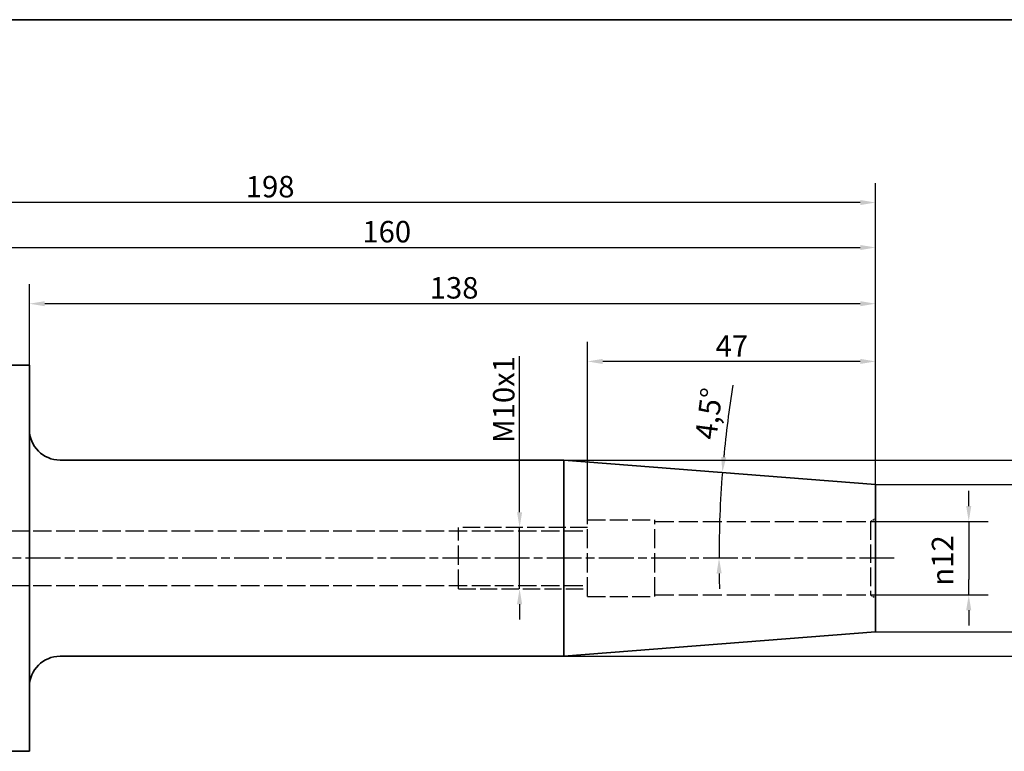
# Paper-space layout 'Blatt_1' of a CAD drawing. Units: millimetres. Extents: x 5 to 392, y 5 to 205.
# Drawn here: x 100 to 260, y 86 to 205 of the extents above; entities that cross this region are included whole.
import ezdxf

# ---------------------------------------------------------------- set-up
doc = ezdxf.new("R2010")
doc.units = ezdxf.units.MM
doc.linetypes.add('CHAIN', pattern=[0.3543, 0.2362, -0.0295, 0.0591, -0.0295])
doc.linetypes.add('DASHED', pattern=[0.2068, 0.1655, -0.0413])
for name, color, linetype, lineweight, true_color in [('Bemaßungen(ISO)', 179, 'Continuous', 25, 0x262659), ('Mittellinie(ISO)', 179, 'Continuous', 25, 0x262659), ('Sichtbare Kanten(ISO)', 5, 'Continuous', 35, 0x0000ff), ('Skizziergeometrie(ISO)', 179, 'Continuous', 35, 0x262659), ('Verdeckte Kanten(ISO)', 5, 'DASHED', 25, 0x0000ff)]:
    doc.layers.add(name, color=color, linetype=linetype, lineweight=lineweight, true_color=true_color)
doc.styles.add('STANDARD-DIN~0', font='arial.ttf')
doc.dimstyles.new('Kopie von STANDARD-ISO', dxfattribs={"dimtxt": 3.5, "dimasz": 2.5, "dimexe": 3.175, "dimexo": 0, "dimgap": 0.762, "dimtad": 1, "dimrnd": 1e-08, "dimtxsty": 'STANDARD-DIN~0', "dimcen": 0.09, "dimdle": 10, "dimclrd": 250, "dimclre": 250, "dimclrt": 250, "dimazin": 2, "dimtfac": 1, "dimtmove": 0, "dimatfit": 3, "dimfxl": 1, "dimtolj": 1, "dimtzin": 0, "dimlwd": 25, "dimlwe": 25, "dimarcsym": 0})

# ---------------------------------------------------------------- blocks, each defined once
blk = doc.blocks.new('Ränder A4 quer')
at = {"layer": 'Skizziergeometrie(ISO)'}
blk.add_line((292, 205), (5, 205), dxfattribs=at)
blk = doc.blocks.new('*D23')
at = {"layer": 'Bemaßungen(ISO)', "color": 250, "linetype": 'Continuous', "lineweight": 25, "true_color": 0x3f3f3f, "transparency": 16777216}
for p, q in [((254.66, 125.68), (254.66, 128.18)), ((238.66, 123.18), (257.83, 123.18)), ((254.66, 123.18), (254.66, 120.68)), ((254.66, 120.68), (254.66, 113.68)), ((254.66, 111.18), (254.66, 113.68)), ((238.66, 111.18), (257.83, 111.18)), ((254.66, 108.68), (254.66, 106.18))]:
    blk.add_line(p, q, dxfattribs=at)
at = {"layer": 'Bemaßungen(ISO)', "color": 250, "linetype": 'Continuous', "true_color": 0x3f3f3f, "transparency": 16777216}
for points in [[(254.24, 125.68), (255.07, 125.68), (254.66, 123.18)], [(254.24, 108.68), (255.07, 108.68), (254.66, 111.18)]]:
    blk.add_solid(points, dxfattribs=at)
at = {"layer": 'Defpoints', "color": 0, "linetype": 'Continuous', "transparency": 16777216}
for p in [(238.66, 123.18), (238.66, 111.18), (254.66, 111.18)]:
    blk.add_point(p, dxfattribs=at)
at = {"layer": 'Bemaßungen(ISO)', "color": 250, "linetype": 'Continuous', "lineweight": 25, "true_color": 0x3f3f3f, "transparency": 16777216, "insert": (248.63, 112.7), "char_height": 3.5, "attachment_point": 1, "rotation": 90, "style": 'STANDARD-DIN~0'}
blk.add_mtext('\\A1;{\\fAIGDT|b0|i0;\\ln}\\fArial|b0|i0;12', dxfattribs=at)
blk = doc.blocks.new('*D24')
at = {"layer": 'Bemaßungen(ISO)', "color": 250, "linetype": 'Continuous', "lineweight": 25, "true_color": 0x3f3f3f, "transparency": 16777216}
for p, q in [((239.46, 129.18), (273.08, 129.18)), ((269.91, 107.68), (269.91, 126.68)), ((239.46, 105.18), (273.08, 105.18))]:
    blk.add_line(p, q, dxfattribs=at)
at = {"layer": 'Bemaßungen(ISO)', "color": 250, "linetype": 'Continuous', "true_color": 0x3f3f3f, "transparency": 16777216}
for points in [[(269.49, 126.68), (270.33, 126.68), (269.91, 129.18)], [(269.49, 107.68), (270.33, 107.68), (269.91, 105.18)]]:
    blk.add_solid(points, dxfattribs=at)
at = {"layer": 'Defpoints', "color": 0, "linetype": 'Continuous', "transparency": 16777216}
for p in [(239.46, 129.18), (269.91, 129.18), (239.46, 105.18)]:
    blk.add_point(p, dxfattribs=at)
at = {"layer": 'Bemaßungen(ISO)', "color": 250, "linetype": 'Continuous', "lineweight": 25, "true_color": 0x3f3f3f, "transparency": 16777216, "insert": (263.88, 112.69), "char_height": 3.5, "attachment_point": 1, "rotation": 90, "style": 'STANDARD-DIN~0'}
blk.add_mtext('\\A1;{\\fAIGDT|b0|i0;\\ln}\\fArial|b0|i0;24', dxfattribs=at)
blk = doc.blocks.new('*D25')
at = {"layer": 'Bemaßungen(ISO)', "color": 250, "linetype": 'Continuous', "lineweight": 25, "true_color": 0x3f3f3f, "transparency": 16777216}
for p, q in [((188.63, 133.18), (284.04, 133.18)), ((280.87, 103.68), (280.87, 130.68)), ((188.63, 101.18), (284.04, 101.18))]:
    blk.add_line(p, q, dxfattribs=at)
at = {"layer": 'Bemaßungen(ISO)', "color": 250, "linetype": 'Continuous', "true_color": 0x3f3f3f, "transparency": 16777216}
for points in [[(280.45, 130.68), (281.28, 130.68), (280.87, 133.18)], [(280.45, 103.68), (281.28, 103.68), (280.87, 101.18)]]:
    blk.add_solid(points, dxfattribs=at)
at = {"layer": 'Defpoints', "color": 0, "linetype": 'Continuous', "transparency": 16777216}
for p in [(188.63, 133.18), (280.87, 133.18), (188.63, 101.18)]:
    blk.add_point(p, dxfattribs=at)
at = {"layer": 'Bemaßungen(ISO)', "color": 250, "linetype": 'Continuous', "lineweight": 25, "true_color": 0x3f3f3f, "transparency": 16777216, "insert": (274.84, 112.93), "char_height": 3.5, "attachment_point": 1, "rotation": 90, "style": 'STANDARD-DIN~0'}
blk.add_mtext('\\A1;{\\fAIGDT|b0|i0;\\ln}\\fArial|b0|i0;32', dxfattribs=at)
blk = doc.blocks.new('*D27')
at = {"layer": 'Bemaßungen(ISO)', "color": 250, "linetype": 'Continuous', "lineweight": 25, "true_color": 0x3f3f3f, "transparency": 16777216}
for p, q in [((79.46, 148.68), (79.46, 171.02)), ((239.46, 129.18), (239.46, 171.02)), ((81.96, 167.85), (236.96, 167.85))]:
    blk.add_line(p, q, dxfattribs=at)
at = {"layer": 'Bemaßungen(ISO)', "color": 250, "linetype": 'Continuous', "true_color": 0x3f3f3f, "transparency": 16777216}
for points in [[(81.96, 168.26), (81.96, 167.43), (79.46, 167.85)], [(236.96, 168.26), (236.96, 167.43), (239.46, 167.85)]]:
    blk.add_solid(points, dxfattribs=at)
at = {"layer": 'Defpoints', "color": 0, "linetype": 'Continuous', "transparency": 16777216}
for p in [(239.46, 167.85), (79.46, 148.68), (239.46, 129.18)]:
    blk.add_point(p, dxfattribs=at)
at = {"layer": 'Bemaßungen(ISO)', "color": 250, "linetype": 'Continuous', "lineweight": 25, "true_color": 0x3f3f3f, "transparency": 16777216, "insert": (155.76, 172.18), "char_height": 3.5, "attachment_point": 1, "style": 'STANDARD-DIN~0'}
blk.add_mtext('\\A1;160', dxfattribs=at)
blk = doc.blocks.new('*D28')
at = {"layer": 'Bemaßungen(ISO)', "color": 250, "linetype": 'Continuous', "lineweight": 25, "true_color": 0x3f3f3f, "transparency": 16777216}
for p, q in [((41.46, 138.92), (41.46, 178.36)), ((239.46, 129.18), (239.46, 178.36)), ((236.96, 175.18), (43.96, 175.18))]:
    blk.add_line(p, q, dxfattribs=at)
at = {"layer": 'Bemaßungen(ISO)', "color": 250, "linetype": 'Continuous', "true_color": 0x3f3f3f, "transparency": 16777216}
for points in [[(43.96, 175.6), (43.96, 174.77), (41.46, 175.18)], [(236.96, 175.6), (236.96, 174.77), (239.46, 175.18)]]:
    blk.add_solid(points, dxfattribs=at)
at = {"layer": 'Defpoints', "color": 0, "linetype": 'Continuous', "transparency": 16777216}
for p in [(41.46, 175.18), (41.46, 138.92), (239.46, 129.18)]:
    blk.add_point(p, dxfattribs=at)
at = {"layer": 'Bemaßungen(ISO)', "color": 250, "linetype": 'Continuous', "lineweight": 25, "true_color": 0x3f3f3f, "transparency": 16777216, "insert": (136.75, 179.52), "char_height": 3.5, "attachment_point": 1, "style": 'STANDARD-DIN~0'}
blk.add_mtext('\\A1;198', dxfattribs=at)
blk = doc.blocks.new('*D29')
at = {"layer": 'Bemaßungen(ISO)', "color": 250, "linetype": 'Continuous', "lineweight": 25, "true_color": 0x3f3f3f, "transparency": 16777216}
for p, q in [((192.46, 123.43), (192.46, 152.44)), ((239.46, 129.18), (239.46, 152.44)), ((236.96, 149.27), (194.96, 149.27))]:
    blk.add_line(p, q, dxfattribs=at)
at = {"layer": 'Bemaßungen(ISO)', "color": 250, "linetype": 'Continuous', "true_color": 0x3f3f3f, "transparency": 16777216}
for points in [[(194.96, 149.68), (194.96, 148.85), (192.46, 149.27)], [(236.96, 149.68), (236.96, 148.85), (239.46, 149.27)]]:
    blk.add_solid(points, dxfattribs=at)
at = {"layer": 'Defpoints', "color": 0, "linetype": 'Continuous', "transparency": 16777216}
for p in [(192.46, 149.27), (239.46, 129.18), (192.46, 123.43)]:
    blk.add_point(p, dxfattribs=at)
at = {"layer": 'Bemaßungen(ISO)', "color": 250, "linetype": 'Continuous', "lineweight": 25, "true_color": 0x3f3f3f, "transparency": 16777216, "insert": (213.38, 153.53), "char_height": 3.5, "attachment_point": 1, "style": 'STANDARD-DIN~0'}
blk.add_mtext('\\A1;47', dxfattribs=at)
blk = doc.blocks.new('*D30')
at = {"layer": 'Bemaßungen(ISO)', "color": 250, "linetype": 'Continuous', "lineweight": 25, "true_color": 0x3f3f3f, "transparency": 16777216}
for start, end in [(173.8906, 174.6953), (175.5, 180), (180.8047, 181.6094)]:
    blk.add_arc((391.93, 117.18), 178, start, end, dxfattribs=at)
at = {"layer": 'Bemaßungen(ISO)', "color": 250, "linetype": 'Continuous', "true_color": 0x3f3f3f, "transparency": 16777216}
for points in [[(215.11, 133.61), (214.28, 133.68), (214.48, 131.15)], [(213.53, 114.68), (214.37, 114.69), (213.93, 117.18)]]:
    blk.add_solid(points, dxfattribs=at)
at = {"layer": 'Defpoints', "color": 0, "linetype": 'Continuous', "transparency": 16777216}
for p in [(239.46, 129.18), (213.99, 121.84), (242.52, 117.18), (391.93, 117.18)]:
    blk.add_point(p, dxfattribs=at)
at = {"layer": 'Bemaßungen(ISO)', "color": 250, "linetype": 'Continuous', "lineweight": 25, "true_color": 0x3f3f3f, "transparency": 16777216, "insert": (209.99, 136.82), "char_height": 3.5, "attachment_point": 1, "rotation": 82.531, "style": 'STANDARD-DIN~0'}
blk.add_mtext('\\A1;4,5°', dxfattribs=at)
blk = doc.blocks.new('*D31')
at = {"layer": 'Bemaßungen(ISO)', "color": 250, "linetype": 'Continuous', "lineweight": 25, "true_color": 0x3f3f3f, "transparency": 16777216}
for p, q in [((101.46, 148.68), (101.46, 161.86)), ((239.46, 129.18), (239.46, 161.86)), ((236.96, 158.68), (103.96, 158.68))]:
    blk.add_line(p, q, dxfattribs=at)
at = {"layer": 'Bemaßungen(ISO)', "color": 250, "linetype": 'Continuous', "true_color": 0x3f3f3f, "transparency": 16777216}
for points in [[(103.96, 159.1), (103.96, 158.27), (101.46, 158.68)], [(236.96, 159.1), (236.96, 158.27), (239.46, 158.68)]]:
    blk.add_solid(points, dxfattribs=at)
at = {"layer": 'Defpoints', "color": 0, "linetype": 'Continuous', "transparency": 16777216}
for p in [(101.46, 158.68), (101.46, 148.68), (239.46, 129.18)]:
    blk.add_point(p, dxfattribs=at)
at = {"layer": 'Bemaßungen(ISO)', "color": 250, "linetype": 'Continuous', "lineweight": 25, "true_color": 0x3f3f3f, "transparency": 16777216, "insert": (166.75, 163.02), "char_height": 3.5, "attachment_point": 1, "style": 'STANDARD-DIN~0'}
blk.add_mtext('\\A1;138', dxfattribs=at)
blk = doc.blocks.new('*D32')
at = {"layer": 'Bemaßungen(ISO)', "color": 250, "linetype": 'Continuous', "lineweight": 25, "true_color": 0x3f3f3f, "transparency": 16777216}
for p, q in [((181.4, 124.68), (181.4, 150.12)), ((181.4, 112.18), (181.4, 122.18)), ((181.4, 109.68), (181.4, 107.18))]:
    blk.add_line(p, q, dxfattribs=at)
at = {"layer": 'Bemaßungen(ISO)', "color": 250, "linetype": 'Continuous', "true_color": 0x3f3f3f, "transparency": 16777216}
for points in [[(180.99, 124.68), (181.82, 124.68), (181.4, 122.18)], [(180.99, 109.68), (181.82, 109.68), (181.4, 112.18)]]:
    blk.add_solid(points, dxfattribs=at)
at = {"layer": 'Defpoints', "color": 0, "linetype": 'Continuous', "transparency": 16777216}
for p in [(181.4, 122.18), (192.46, 122.18), (171.46, 112.18)]:
    blk.add_point(p, dxfattribs=at)
at = {"layer": 'Bemaßungen(ISO)', "color": 250, "linetype": 'Continuous', "lineweight": 25, "true_color": 0x3f3f3f, "transparency": 16777216, "insert": (177.07, 135.95), "char_height": 3.5, "attachment_point": 1, "rotation": 90, "style": 'STANDARD-DIN~0'}
blk.add_mtext('\\A1;\\fArial|b0|i0;M10x1', dxfattribs=at)

psp = doc.layouts.new('Blatt_1')

# ---------------------------------------------------------------- linework, layer by layer
at = {"layer": 'Bemaßungen(ISO)'}
psp.add_arc((391.932, 117.184), 178, 170.87724, 174.69528, dxfattribs=at)
at = {"layer": 'Mittellinie(ISO)', "linetype": 'CHAIN', "ltscale": 23.990969}
psp.add_line((242.519, 117.184), (37.253, 117.184), dxfattribs=at)
at = {"layer": 'Sichtbare Kanten(ISO)'}
for p, q in [((101.457, 148.684), (95.957, 148.684)), ((101.457, 148.684), (101.457, 85.684)), ((188.633, 133.184), (106.457, 133.184)), ((188.633, 133.184), (188.633, 101.184)), ((239.457, 129.184), (188.633, 133.184)), ((239.457, 129.184), (239.457, 105.184)), ((239.457, 105.184), (188.633, 101.184)), ((188.633, 101.184), (106.457, 101.184)), ((101.457, 85.684), (96.457, 85.684))]:
    psp.add_line(p, q, dxfattribs=at)
for centre, start, end in [((106.457, 138.184), 180, 270), ((106.457, 96.184), 90, 180)]:
    psp.add_arc(centre, 5, start, end, dxfattribs=at)
at = {"layer": 'Verdeckte Kanten(ISO)', "ltscale": 1.758533}
for p, q in [((238.657, 123.184), (239.457, 123.646)), ((238.657, 111.184), (239.457, 110.722))]:
    psp.add_line(p, q, dxfattribs=at)
at = {"layer": 'Verdeckte Kanten(ISO)', "ltscale": 16.924564}
for p, q in [((192.457, 122.184), (171.457, 122.184)), ((171.457, 112.184), (192.457, 112.184))]:
    psp.add_line(p, q, dxfattribs=at)
at = {"layer": 'Verdeckte Kanten(ISO)', "ltscale": 18.989317}
for p, q in [((171.457, 112.184), (171.457, 122.184)), ((192.457, 110.934), (192.457, 123.434)), ((203.457, 110.934), (203.457, 123.434))]:
    psp.add_line(p, q, dxfattribs=at)
at = {"layer": 'Verdeckte Kanten(ISO)', "ltscale": 17.730497}
for p, q in [((192.457, 123.434), (203.457, 123.434)), ((192.457, 110.934), (203.457, 110.934))]:
    psp.add_line(p, q, dxfattribs=at)
at = {"layer": 'Verdeckte Kanten(ISO)', "ltscale": 18.912529}
for p, q in [((203.457, 123.184), (238.657, 123.184)), ((203.457, 111.184), (238.657, 111.184))]:
    psp.add_line(p, q, dxfattribs=at)
at = {"layer": 'Verdeckte Kanten(ISO)', "ltscale": 18.229744}
psp.add_line((238.657, 123.184), (238.657, 111.184), dxfattribs=at)
at = {"layer": 'Verdeckte Kanten(ISO)', "ltscale": 18.21245}
for p, q in [((98.299, 121.643), (192.457, 121.643)), ((98.299, 112.725), (192.457, 112.725))]:
    psp.add_line(p, q, dxfattribs=at)

# ---------------------------------------------------------------- block references
psp.add_blockref('Ränder A4 quer', (0, 0))

# ---------------------------------------------------------------- dimensions: what is measured, and where the dimension line sits
at = {"layer": 'Bemaßungen(ISO)', "color": 250, "linetype": 'Continuous', "lineweight": 25, "true_color": 0x3f3f3f}
for base, p1, p2, picture, middle in [((41.457, 175.184), (239.457, 129.184), (41.457, 138.922), '*D28', (140.457, 175.184)), ((239.457, 167.845), (79.457, 148.684), (239.457, 129.184), '*D27', (159.457, 167.845))]:
    dim = psp.add_linear_dim(base=base, p1=p1, p2=p2, dimstyle='Kopie von STANDARD-ISO', override={"dimgap": 0.762, "dimdec": 2, "dimtol": 0, "dimlim": 0, "dimtp": 0, "dimtm": 0, "dimtdec": 2, "dimtofl": 0, "dimatfit": 1}, dxfattribs=at)
    dim.commit()
    dim.dimension.update_dxf_attribs({"geometry": picture, "text_midpoint": middle, "dimtype": 160})
for base, p2, picture, middle in [((101.457, 158.684), (101.457, 148.684), '*D31', (170.457, 158.684)), ((192.457, 149.267), (192.457, 123.434), '*D29', (215.957, 149.267))]:
    dim = psp.add_linear_dim(base=base, p1=(239.457, 129.184), p2=p2, angle=180, dimstyle='Kopie von STANDARD-ISO', override={"dimgap": 0.762, "dimdec": 2, "dimtol": 0, "dimlim": 0, "dimtp": 0, "dimtm": 0, "dimtdec": 2, "dimtofl": 0, "dimatfit": 1}, dxfattribs=at)
    dim.commit()
    dim.dimension.update_dxf_attribs({"geometry": picture, "text_midpoint": middle, "dimtype": 160})
for base, p1, p2, angle, text, override, picture, middle in [((181.403, 122.184), (171.457, 112.184), (192.457, 122.184), 90, '\\fArial|b0|i0;M<>x1', {"dimgap": 0.762, "dimdec": 2, "dimse1": 1, "dimse2": 1, "dimtol": 0, "dimlim": 0, "dimtp": 0, "dimtm": 0, "dimtdec": 2, "dimtofl": 1, "dimatfit": 1}, '*D32', (181.403, 142.653)), ((280.867, 133.184), (188.633, 101.184), (188.633, 133.184), 90, '{\\fAIGDT|b0|i0;\\ln}\\fArial|b0|i0;<>', {"dimgap": 0.762, "dimdec": 2, "dimtol": 0, "dimlim": 0, "dimtp": 0, "dimtm": 0, "dimtdec": 2, "dimtofl": 0, "dimatfit": 1}, '*D25', (280.867, 117.411)), ((269.909, 129.184), (239.457, 105.184), (239.457, 129.184), 90, '{\\fAIGDT|b0|i0;\\ln}\\fArial|b0|i0;<>', {"dimgap": 0.762, "dimdec": 2, "dimtol": 0, "dimlim": 0, "dimtp": 0, "dimtm": 0, "dimtdec": 2, "dimtofl": 0, "dimatfit": 1}, '*D24', (269.909, 117.184)), ((254.657, 111.184), (238.657, 123.184), (238.657, 111.184), 270, '{\\fAIGDT|b0|i0;\\ln}\\fArial|b0|i0;<>', {"dimgap": 0.762, "dimdec": 2, "dimtol": 0, "dimlim": 0, "dimtp": 0, "dimtm": 0, "dimtdec": 2, "dimtofl": 0}, '*D23', (254.657, 117.184))]:
    dim = psp.add_linear_dim(base=base, p1=p1, p2=p2, angle=angle, text=text, dimstyle='Kopie von STANDARD-ISO', override=override, dxfattribs=at)
    dim.commit()
    dim.dimension.update_dxf_attribs({"geometry": picture, "text_midpoint": middle, "dimtype": 160})
dim = psp.add_angular_dim_3p(base=(213.993, 121.844), center=(391.932, 117.184), p1=(239.457, 129.184), p2=(242.519, 117.184), dimstyle='Kopie von STANDARD-ISO', override={"dimgap": 0.762, "dimse1": 1, "dimse2": 1, "dimadec": 2, "dimtol": 0, "dimlim": 0, "dimtp": 0, "dimtm": 0, "dimtdec": 2}, dxfattribs=at)
dim.commit()
dim.dimension.update_dxf_attribs({"geometry": '*D30', "text_midpoint": (215.442, 140.322), "dimtype": 165})

doc.saveas('drawing.dxf')
